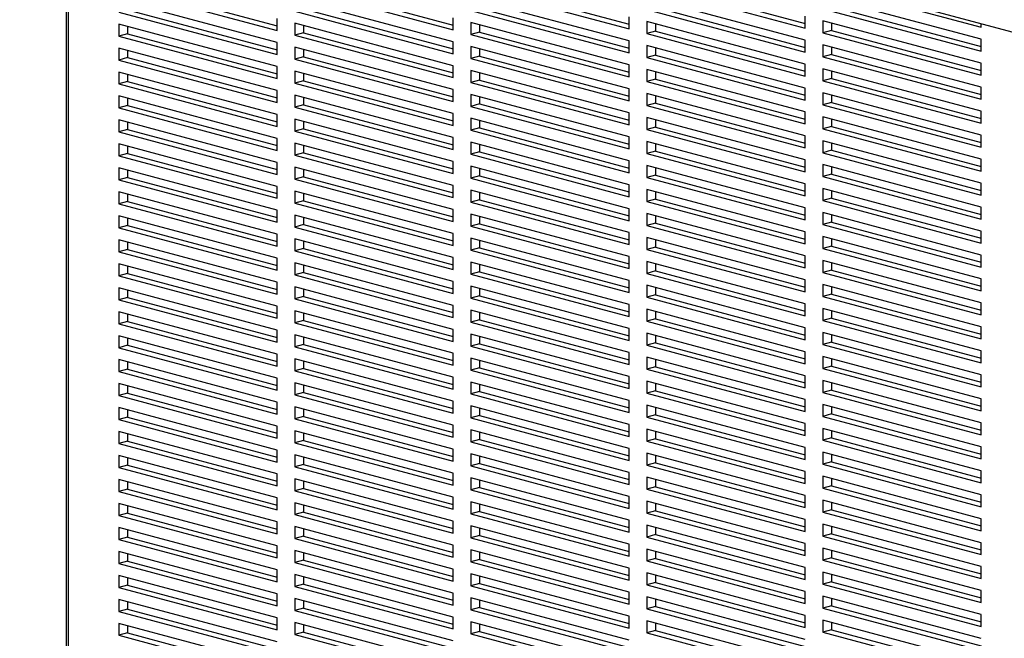
# Model space of a CAD drawing. Units: inches. Extents: x 0.3 to 10.6, y 0.4 to 8.2.
# Drawn here: x 8.1 to 8.6, y 6.5 to 6.8 of the extents above; entities that cross this region are included whole.
import ezdxf

# ---------------------------------------------------------------- set-up
doc = ezdxf.new("R2010")
doc.units = ezdxf.units.IN
doc.header["$MEASUREMENT"] = 0

msp = doc.modelspace()

# ---------------------------------------------------------------- linework, layer by layer
at = {"color": 7, "linetype": 'Continuous', "lineweight": 25}
for p, q in [((7.61722638, 7.07935212), (9.67962116, 6.52681376)), ((8.14458027, 6.93806818), (8.14458027, 6.47209319)), ((8.16965355, 6.83780645), (8.24541499, 6.81750912)), ((8.17386252, 6.83893407), (8.24541499, 6.81976438)), ((8.25383293, 6.83819299), (8.32959437, 6.81789567)), ((8.2580419, 6.83932062), (8.32959437, 6.82015093)), ((8.33801231, 6.83857954), (8.41377375, 6.81828222)), ((8.34222128, 6.83970717), (8.41377375, 6.82053747)), ((8.42219169, 6.83896609), (8.49795313, 6.81866876)), ((8.42640066, 6.84009372), (8.49795313, 6.82092402)), ((8.50637107, 6.83935264), (8.58213251, 6.81905531)), ((8.24541499, 6.81177433), (8.16965355, 6.83207166)), ((8.32959437, 6.81216088), (8.25383293, 6.83245821)), ((8.41377375, 6.81254743), (8.33801231, 6.83284476)), ((8.49795313, 6.81293398), (8.42219169, 6.83323131)), ((8.58213251, 6.81332053), (8.50637107, 6.83361786)), ((8.17386252, 6.82746451), (8.24541499, 6.80829481)), ((8.2580419, 6.82785106), (8.32959437, 6.80868136)), ((8.34222128, 6.8282376), (8.41377375, 6.80906791)), ((8.42219169, 6.82749652), (8.49795313, 6.8071992)), ((8.42640066, 6.82862415), (8.49795313, 6.80945446)), ((8.50637107, 6.82788307), (8.58213251, 6.80758575)), ((8.51058003, 6.8290107), (8.58213251, 6.809841)), ((8.16965355, 6.82633688), (8.24541499, 6.80603955)), ((8.24541499, 6.81750912), (8.24541499, 6.8232439)), ((8.25383293, 6.82672343), (8.32959437, 6.8064261)), ((8.32959437, 6.81789567), (8.32959437, 6.82363045)), ((8.33801231, 6.82710998), (8.41377375, 6.80681265)), ((8.41377375, 6.81828222), (8.41377375, 6.824017)), ((8.49795313, 6.81866876), (8.49795313, 6.82440355)), ((8.24541499, 6.80030477), (8.16965355, 6.82060209)), ((8.16965355, 6.82060209), (8.16965355, 6.81486731)), ((8.17386252, 6.81947447), (8.17386252, 6.81599494)), ((8.32959437, 6.80069132), (8.25383293, 6.82098864)), ((8.25383293, 6.82098864), (8.25383293, 6.81525386)), ((8.2580419, 6.81986101), (8.2580419, 6.81638149)), ((8.41377375, 6.80107786), (8.33801231, 6.82137519)), ((8.33801231, 6.82137519), (8.33801231, 6.81564041)), ((8.34222128, 6.82024756), (8.34222128, 6.81676804)), ((8.49795313, 6.80146441), (8.42219169, 6.82176174)), ((8.42219169, 6.82176174), (8.42219169, 6.81602696)), ((8.42640066, 6.82063411), (8.42640066, 6.81715459)), ((8.58213251, 6.80185096), (8.50637107, 6.82214829)), ((8.50637107, 6.82214829), (8.50637107, 6.81641351)), ((8.51058003, 6.82102066), (8.51058003, 6.81754113)), ((8.58213251, 6.81905531), (8.58213251, 6.8208431)), ((8.17386252, 6.81599494), (8.16965355, 6.81486731)), ((8.16965355, 6.81486731), (8.24541499, 6.79456998)), ((8.17386252, 6.81599494), (8.24541499, 6.79682524)), ((8.2580419, 6.81638149), (8.25383293, 6.81525386)), ((8.25383293, 6.81525386), (8.32959437, 6.79495653)), ((8.2580419, 6.81638149), (8.32959437, 6.79721179)), ((8.34222128, 6.81676804), (8.33801231, 6.81564041)), ((8.33801231, 6.81564041), (8.41377375, 6.79534308)), ((8.34222128, 6.81676804), (8.41377375, 6.79759834)), ((8.42640066, 6.81715459), (8.42219169, 6.81602696)), ((8.42219169, 6.81602696), (8.49795313, 6.79572963)), ((8.42640066, 6.81715459), (8.49795313, 6.79798489)), ((8.51058003, 6.81754113), (8.50637107, 6.81641351)), ((8.50637107, 6.81641351), (8.58213251, 6.79611618)), ((8.51058003, 6.81754113), (8.58213251, 6.79837144)), ((8.58213251, 6.80758575), (8.58213251, 6.81332053)), ((8.24541499, 6.7888352), (8.16965355, 6.80913253)), ((8.16965355, 6.80913253), (8.16965355, 6.80339774)), ((8.24541499, 6.80603955), (8.24541499, 6.81177433)), ((8.32959437, 6.78922175), (8.25383293, 6.80951908)), ((8.25383293, 6.80951908), (8.25383293, 6.80378429)), ((8.32959437, 6.8064261), (8.32959437, 6.81216088)), ((8.41377375, 6.7896083), (8.33801231, 6.80990562)), ((8.33801231, 6.80990562), (8.33801231, 6.80417084)), ((8.34222128, 6.808778), (8.34222128, 6.80529847)), ((8.41377375, 6.80681265), (8.41377375, 6.81254743)), ((8.49795313, 6.78999485), (8.42219169, 6.81029217)), ((8.42219169, 6.81029217), (8.42219169, 6.80455739)), ((8.42640066, 6.80916454), (8.42640066, 6.80568502)), ((8.49795313, 6.8071992), (8.49795313, 6.81293398)), ((8.58213251, 6.79038139), (8.50637107, 6.81067872)), ((8.50637107, 6.81067872), (8.50637107, 6.80494394)), ((8.51058003, 6.80955109), (8.51058003, 6.80607157)), ((8.17386252, 6.80452537), (8.16965355, 6.80339774)), ((8.17386252, 6.8080049), (8.17386252, 6.80452537)), ((8.17386252, 6.80452537), (8.24541499, 6.78535567)), ((8.2580419, 6.80491192), (8.25383293, 6.80378429)), ((8.25383293, 6.80378429), (8.32959437, 6.78348696)), ((8.2580419, 6.80839145), (8.2580419, 6.80491192)), ((8.2580419, 6.80491192), (8.32959437, 6.78574222)), ((8.34222128, 6.80529847), (8.33801231, 6.80417084)), ((8.33801231, 6.80417084), (8.41377375, 6.78387351)), ((8.34222128, 6.80529847), (8.41377375, 6.78612877)), ((8.42640066, 6.80568502), (8.42219169, 6.80455739)), ((8.42219169, 6.80455739), (8.49795313, 6.78426006)), ((8.42640066, 6.80568502), (8.49795313, 6.78651532)), ((8.51058003, 6.80607157), (8.50637107, 6.80494394)), ((8.50637107, 6.80494394), (8.58213251, 6.78464661)), ((8.51058003, 6.80607157), (8.58213251, 6.78690187)), ((8.16965355, 6.80339774), (8.24541499, 6.78310042)), ((8.24541499, 6.79456998), (8.24541499, 6.80030477)), ((8.32959437, 6.79495653), (8.32959437, 6.80069132)), ((8.41377375, 6.79534308), (8.41377375, 6.80107786)), ((8.49795313, 6.79572963), (8.49795313, 6.80146441)), ((8.58213251, 6.77891183), (8.50637107, 6.79920915)), ((8.50637107, 6.79920915), (8.50637107, 6.79347437)), ((8.58213251, 6.79611618), (8.58213251, 6.80185096)), ((8.24541499, 6.77736563), (8.16965355, 6.79766296)), ((8.16965355, 6.79766296), (8.16965355, 6.79192818)), ((8.17386252, 6.79653533), (8.17386252, 6.79305581)), ((8.32959437, 6.77775218), (8.25383293, 6.79804951)), ((8.25383293, 6.79804951), (8.25383293, 6.79231472)), ((8.2580419, 6.79692188), (8.2580419, 6.79344235)), ((8.41377375, 6.77813873), (8.33801231, 6.79843606)), ((8.33801231, 6.79843606), (8.33801231, 6.79270127)), ((8.34222128, 6.79730843), (8.34222128, 6.7938289)), ((8.49795313, 6.77852528), (8.42219169, 6.79882261)), ((8.42219169, 6.79882261), (8.42219169, 6.79308782)), ((8.42640066, 6.79769498), (8.42640066, 6.79421545)), ((8.51058003, 6.794602), (8.50637107, 6.79347437)), ((8.51058003, 6.79808153), (8.51058003, 6.794602)), ((8.51058003, 6.794602), (8.58213251, 6.7754323)), ((8.17386252, 6.79305581), (8.16965355, 6.79192818)), ((8.16965355, 6.79192818), (8.24541499, 6.77163085)), ((8.17386252, 6.79305581), (8.24541499, 6.77388611)), ((8.2580419, 6.79344235), (8.25383293, 6.79231472)), ((8.25383293, 6.79231472), (8.32959437, 6.7720174)), ((8.2580419, 6.79344235), (8.32959437, 6.77427266)), ((8.34222128, 6.7938289), (8.33801231, 6.79270127)), ((8.33801231, 6.79270127), (8.41377375, 6.77240395)), ((8.34222128, 6.7938289), (8.41377375, 6.7746592)), ((8.41377375, 6.78387351), (8.41377375, 6.7896083)), ((8.42640066, 6.79421545), (8.42219169, 6.79308782)), ((8.42219169, 6.79308782), (8.49795313, 6.77279049)), ((8.42640066, 6.79421545), (8.49795313, 6.77504575)), ((8.49795313, 6.78426006), (8.49795313, 6.78999485)), ((8.50637107, 6.79347437), (8.58213251, 6.77317704)), ((8.58213251, 6.78464661), (8.58213251, 6.79038139)), ((8.24541499, 6.76589607), (8.16965355, 6.78619339)), ((8.16965355, 6.78619339), (8.16965355, 6.78045861)), ((8.17386252, 6.78506576), (8.17386252, 6.78158624)), ((8.24541499, 6.78310042), (8.24541499, 6.7888352)), ((8.32959437, 6.76628261), (8.25383293, 6.78657994)), ((8.25383293, 6.78657994), (8.25383293, 6.78084516)), ((8.2580419, 6.78545231), (8.2580419, 6.78197279)), ((8.32959437, 6.78348696), (8.32959437, 6.78922175)), ((8.41377375, 6.76666916), (8.33801231, 6.78696649)), ((8.33801231, 6.78696649), (8.33801231, 6.78123171)), ((8.34222128, 6.78583886), (8.34222128, 6.78235934)), ((8.49795313, 6.76705571), (8.42219169, 6.78735304)), ((8.42219169, 6.78735304), (8.42219169, 6.78161825)), ((8.42640066, 6.78622541), (8.42640066, 6.78274588)), ((8.58213251, 6.76744226), (8.50637107, 6.78773959)), ((8.50637107, 6.78773959), (8.50637107, 6.7820048)), ((8.51058003, 6.78661196), (8.51058003, 6.78313243)), ((8.17386252, 6.78158624), (8.16965355, 6.78045861)), ((8.16965355, 6.78045861), (8.24541499, 6.76016128)), ((8.17386252, 6.78158624), (8.24541499, 6.76241654)), ((8.2580419, 6.78197279), (8.25383293, 6.78084516)), ((8.25383293, 6.78084516), (8.32959437, 6.76054783)), ((8.2580419, 6.78197279), (8.32959437, 6.76280309)), ((8.34222128, 6.78235934), (8.33801231, 6.78123171)), ((8.33801231, 6.78123171), (8.41377375, 6.76093438)), ((8.34222128, 6.78235934), (8.41377375, 6.76318964)), ((8.42640066, 6.78274588), (8.42219169, 6.78161825)), ((8.42219169, 6.78161825), (8.49795313, 6.76132093)), ((8.42640066, 6.78274588), (8.49795313, 6.76357619)), ((8.51058003, 6.78313243), (8.50637107, 6.7820048)), ((8.50637107, 6.7820048), (8.58213251, 6.76170748)), ((8.51058003, 6.78313243), (8.58213251, 6.76396273)), ((8.24541499, 6.77163085), (8.24541499, 6.77736563)), ((8.32959437, 6.7720174), (8.32959437, 6.77775218)), ((8.41377375, 6.7551996), (8.33801231, 6.77549692)), ((8.33801231, 6.77549692), (8.33801231, 6.76976214)), ((8.41377375, 6.77240395), (8.41377375, 6.77813873)), ((8.49795313, 6.75558614), (8.42219169, 6.77588347)), ((8.42219169, 6.77588347), (8.42219169, 6.77014869)), ((8.49795313, 6.77279049), (8.49795313, 6.77852528)), ((8.58213251, 6.75597269), (8.50637107, 6.77627002)), ((8.50637107, 6.77627002), (8.50637107, 6.77053524)), ((8.58213251, 6.77317704), (8.58213251, 6.77891183)), ((8.24541499, 6.7544265), (8.16965355, 6.77472383)), ((8.16965355, 6.77472383), (8.16965355, 6.76898904)), ((8.17386252, 6.7735962), (8.17386252, 6.77011667)), ((8.32959437, 6.75481305), (8.25383293, 6.77511037)), ((8.25383293, 6.77511037), (8.25383293, 6.76937559)), ((8.2580419, 6.77398274), (8.2580419, 6.77050322)), ((8.34222128, 6.77088977), (8.33801231, 6.76976214)), ((8.34222128, 6.77436929), (8.34222128, 6.77088977)), ((8.34222128, 6.77088977), (8.41377375, 6.75172007)), ((8.42640066, 6.77127632), (8.42219169, 6.77014869)), ((8.42640066, 6.77475584), (8.42640066, 6.77127632)), ((8.42640066, 6.77127632), (8.49795313, 6.75210662)), ((8.51058003, 6.77166287), (8.50637107, 6.77053524)), ((8.51058003, 6.77514239), (8.51058003, 6.77166287)), ((8.51058003, 6.77166287), (8.58213251, 6.75249317)), ((8.17386252, 6.77011667), (8.16965355, 6.76898904)), ((8.16965355, 6.76898904), (8.24541499, 6.74869171)), ((8.17386252, 6.77011667), (8.24541499, 6.75094697)), ((8.2580419, 6.77050322), (8.25383293, 6.76937559)), ((8.25383293, 6.76937559), (8.32959437, 6.74907826)), ((8.2580419, 6.77050322), (8.32959437, 6.75133352)), ((8.32959437, 6.76054783), (8.32959437, 6.76628261)), ((8.33801231, 6.76976214), (8.41377375, 6.74946481)), ((8.41377375, 6.76093438), (8.41377375, 6.76666916)), ((8.42219169, 6.77014869), (8.49795313, 6.74985136)), ((8.49795313, 6.76132093), (8.49795313, 6.76705571)), ((8.50637107, 6.77053524), (8.58213251, 6.75023791)), ((8.58213251, 6.76170748), (8.58213251, 6.76744226)), ((8.24541499, 6.74295693), (8.16965355, 6.76325426)), ((8.16965355, 6.76325426), (8.16965355, 6.75751947)), ((8.17386252, 6.76212663), (8.17386252, 6.7586471)), ((8.24541499, 6.76016128), (8.24541499, 6.76589607)), ((8.32959437, 6.74334348), (8.25383293, 6.76364081)), ((8.25383293, 6.76364081), (8.25383293, 6.75790602)), ((8.2580419, 6.76251318), (8.2580419, 6.75903365)), ((8.41377375, 6.74373003), (8.33801231, 6.76402736)), ((8.33801231, 6.76402736), (8.33801231, 6.75829257)), ((8.34222128, 6.76289973), (8.34222128, 6.7594202)), ((8.49795313, 6.74411658), (8.42219169, 6.7644139)), ((8.42219169, 6.7644139), (8.42219169, 6.75867912)), ((8.42640066, 6.76328627), (8.42640066, 6.75980675)), ((8.58213251, 6.74450313), (8.50637107, 6.76480045)), ((8.50637107, 6.76480045), (8.50637107, 6.75906567)), ((8.51058003, 6.76367282), (8.51058003, 6.7601933)), ((8.17386252, 6.7586471), (8.16965355, 6.75751947)), ((8.16965355, 6.75751947), (8.24541499, 6.73722215)), ((8.17386252, 6.7586471), (8.24541499, 6.73947741)), ((8.2580419, 6.75903365), (8.25383293, 6.75790602)), ((8.25383293, 6.75790602), (8.32959437, 6.7376087)), ((8.2580419, 6.75903365), (8.32959437, 6.73986395)), ((8.34222128, 6.7594202), (8.33801231, 6.75829257)), ((8.33801231, 6.75829257), (8.41377375, 6.73799524)), ((8.34222128, 6.7594202), (8.41377375, 6.7402505)), ((8.42640066, 6.75980675), (8.42219169, 6.75867912)), ((8.42219169, 6.75867912), (8.49795313, 6.73838179)), ((8.42640066, 6.75980675), (8.49795313, 6.74063705)), ((8.51058003, 6.7601933), (8.50637107, 6.75906567)), ((8.50637107, 6.75906567), (8.58213251, 6.73876834)), ((8.51058003, 6.7601933), (8.58213251, 6.7410236)), ((8.24541499, 6.74869171), (8.24541499, 6.7544265)), ((8.32959437, 6.73187391), (8.25383293, 6.75217124)), ((8.25383293, 6.75217124), (8.25383293, 6.74643646)), ((8.32959437, 6.74907826), (8.32959437, 6.75481305)), ((8.41377375, 6.73226046), (8.33801231, 6.75255779)), ((8.33801231, 6.75255779), (8.33801231, 6.746823)), ((8.41377375, 6.74946481), (8.41377375, 6.7551996)), ((8.49795313, 6.73264701), (8.42219169, 6.75294434)), ((8.42219169, 6.75294434), (8.42219169, 6.74720955)), ((8.49795313, 6.74985136), (8.49795313, 6.75558614)), ((8.58213251, 6.73303356), (8.50637107, 6.75333089)), ((8.50637107, 6.75333089), (8.50637107, 6.7475961)), ((8.51058003, 6.75220326), (8.51058003, 6.74872373)), ((8.58213251, 6.75023791), (8.58213251, 6.75597269)), ((8.24541499, 6.73148736), (8.16965355, 6.75178469)), ((8.16965355, 6.75178469), (8.16965355, 6.74604991)), ((8.17386252, 6.75065706), (8.17386252, 6.74717754)), ((8.2580419, 6.74756409), (8.25383293, 6.74643646)), ((8.2580419, 6.75104361), (8.2580419, 6.74756409)), ((8.2580419, 6.74756409), (8.32959437, 6.72839439)), ((8.34222128, 6.74795063), (8.33801231, 6.746823)), ((8.34222128, 6.75143016), (8.34222128, 6.74795063)), ((8.34222128, 6.74795063), (8.41377375, 6.72878094)), ((8.42640066, 6.74833718), (8.42219169, 6.74720955)), ((8.42219169, 6.74720955), (8.49795313, 6.72691223)), ((8.42640066, 6.75181671), (8.42640066, 6.74833718)), ((8.42640066, 6.74833718), (8.49795313, 6.72916748)), ((8.51058003, 6.74872373), (8.50637107, 6.7475961)), ((8.50637107, 6.7475961), (8.58213251, 6.72729877)), ((8.51058003, 6.74872373), (8.58213251, 6.72955403)), ((8.17386252, 6.74717754), (8.16965355, 6.74604991)), ((8.16965355, 6.74604991), (8.24541499, 6.72575258)), ((8.17386252, 6.74717754), (8.24541499, 6.72800784)), ((8.24541499, 6.73722215), (8.24541499, 6.74295693)), ((8.25383293, 6.74643646), (8.32959437, 6.72613913)), ((8.32959437, 6.7376087), (8.32959437, 6.74334348)), ((8.33801231, 6.746823), (8.41377375, 6.72652568)), ((8.41377375, 6.73799524), (8.41377375, 6.74373003)), ((8.49795313, 6.73838179), (8.49795313, 6.74411658)), ((8.58213251, 6.73876834), (8.58213251, 6.74450313)), ((8.24541499, 6.7200178), (8.16965355, 6.74031512)), ((8.16965355, 6.74031512), (8.16965355, 6.73458034)), ((8.17386252, 6.73918749), (8.17386252, 6.73570797)), ((8.32959437, 6.72040434), (8.25383293, 6.74070167)), ((8.25383293, 6.74070167), (8.25383293, 6.73496689)), ((8.2580419, 6.73957404), (8.2580419, 6.73609452)), ((8.41377375, 6.72079089), (8.33801231, 6.74108822)), ((8.33801231, 6.74108822), (8.33801231, 6.73535344)), ((8.34222128, 6.73996059), (8.34222128, 6.73648107)), ((8.49795313, 6.72117744), (8.42219169, 6.74147477)), ((8.42219169, 6.74147477), (8.42219169, 6.73573999)), ((8.42640066, 6.74034714), (8.42640066, 6.73686762)), ((8.58213251, 6.72156399), (8.50637107, 6.74186132)), ((8.50637107, 6.74186132), (8.50637107, 6.73612653)), ((8.51058003, 6.74073369), (8.51058003, 6.73725416)), ((8.17386252, 6.73570797), (8.16965355, 6.73458034)), ((8.16965355, 6.73458034), (8.24541499, 6.71428301)), ((8.17386252, 6.73570797), (8.24541499, 6.71653827)), ((8.2580419, 6.73609452), (8.25383293, 6.73496689)), ((8.25383293, 6.73496689), (8.32959437, 6.71466956)), ((8.2580419, 6.73609452), (8.32959437, 6.71692482)), ((8.34222128, 6.73648107), (8.33801231, 6.73535344)), ((8.33801231, 6.73535344), (8.41377375, 6.71505611)), ((8.34222128, 6.73648107), (8.41377375, 6.71731137)), ((8.42640066, 6.73686762), (8.42219169, 6.73573999)), ((8.42219169, 6.73573999), (8.49795313, 6.71544266)), ((8.42640066, 6.73686762), (8.49795313, 6.71769792)), ((8.51058003, 6.73725416), (8.50637107, 6.73612653)), ((8.50637107, 6.73612653), (8.58213251, 6.71582921)), ((8.51058003, 6.73725416), (8.58213251, 6.71808447)), ((8.24541499, 6.70854823), (8.16965355, 6.72884556)), ((8.16965355, 6.72884556), (8.16965355, 6.72311077)), ((8.24541499, 6.72575258), (8.24541499, 6.73148736)), ((8.32959437, 6.70893478), (8.25383293, 6.7292321)), ((8.25383293, 6.7292321), (8.25383293, 6.72349732)), ((8.32959437, 6.72613913), (8.32959437, 6.73187391)), ((8.41377375, 6.70932133), (8.33801231, 6.72961865)), ((8.33801231, 6.72961865), (8.33801231, 6.72388387)), ((8.34222128, 6.72849102), (8.34222128, 6.7250115)), ((8.41377375, 6.72652568), (8.41377375, 6.73226046)), ((8.49795313, 6.70970787), (8.42219169, 6.7300052)), ((8.42219169, 6.7300052), (8.42219169, 6.72427042)), ((8.42640066, 6.72887757), (8.42640066, 6.72539805)), ((8.49795313, 6.72691223), (8.49795313, 6.73264701)), ((8.58213251, 6.71009442), (8.50637107, 6.73039175)), ((8.50637107, 6.73039175), (8.50637107, 6.72465697)), ((8.51058003, 6.72926412), (8.51058003, 6.7257846)), ((8.58213251, 6.72729877), (8.58213251, 6.73303356)), ((8.17386252, 6.7242384), (8.16965355, 6.72311077)), ((8.17386252, 6.72771793), (8.17386252, 6.7242384)), ((8.17386252, 6.7242384), (8.24541499, 6.7050687)), ((8.2580419, 6.72462495), (8.25383293, 6.72349732)), ((8.2580419, 6.72810448), (8.2580419, 6.72462495)), ((8.2580419, 6.72462495), (8.32959437, 6.70545525)), ((8.34222128, 6.7250115), (8.33801231, 6.72388387)), ((8.33801231, 6.72388387), (8.41377375, 6.70358654)), ((8.34222128, 6.7250115), (8.41377375, 6.7058418)), ((8.42640066, 6.72539805), (8.42219169, 6.72427042)), ((8.42219169, 6.72427042), (8.49795313, 6.70397309)), ((8.42640066, 6.72539805), (8.49795313, 6.70622835)), ((8.51058003, 6.7257846), (8.50637107, 6.72465697)), ((8.50637107, 6.72465697), (8.58213251, 6.70435964)), ((8.51058003, 6.7257846), (8.58213251, 6.7066149)), ((8.16965355, 6.72311077), (8.24541499, 6.70281345)), ((8.24541499, 6.71428301), (8.24541499, 6.7200178)), ((8.25383293, 6.72349732), (8.32959437, 6.70319999)), ((8.32959437, 6.71466956), (8.32959437, 6.72040434)), ((8.41377375, 6.71505611), (8.41377375, 6.72079089)), ((8.49795313, 6.71544266), (8.49795313, 6.72117744)), ((8.58213251, 6.71582921), (8.58213251, 6.72156399)), ((8.24541499, 6.69707866), (8.16965355, 6.71737599)), ((8.16965355, 6.71737599), (8.16965355, 6.71164121)), ((8.17386252, 6.71624836), (8.17386252, 6.71276883)), ((8.32959437, 6.69746521), (8.25383293, 6.71776254)), ((8.25383293, 6.71776254), (8.25383293, 6.71202775)), ((8.2580419, 6.71663491), (8.2580419, 6.71315538)), ((8.41377375, 6.69785176), (8.33801231, 6.71814909)), ((8.33801231, 6.71814909), (8.33801231, 6.7124143)), ((8.34222128, 6.71702146), (8.34222128, 6.71354193)), ((8.49795313, 6.69823831), (8.42219169, 6.71853563)), ((8.42219169, 6.71853563), (8.42219169, 6.71280085)), ((8.42640066, 6.71740801), (8.42640066, 6.71392848)), ((8.58213251, 6.69862486), (8.50637107, 6.71892218)), ((8.50637107, 6.71892218), (8.50637107, 6.7131874)), ((8.51058003, 6.71431503), (8.50637107, 6.7131874)), ((8.51058003, 6.71779455), (8.51058003, 6.71431503)), ((8.51058003, 6.71431503), (8.58213251, 6.69514533)), ((8.17386252, 6.71276883), (8.16965355, 6.71164121)), ((8.16965355, 6.71164121), (8.24541499, 6.69134388)), ((8.17386252, 6.71276883), (8.24541499, 6.69359914)), ((8.2580419, 6.71315538), (8.25383293, 6.71202775)), ((8.25383293, 6.71202775), (8.32959437, 6.69173043)), ((8.2580419, 6.71315538), (8.32959437, 6.69398569)), ((8.34222128, 6.71354193), (8.33801231, 6.7124143)), ((8.33801231, 6.7124143), (8.41377375, 6.69211698)), ((8.34222128, 6.71354193), (8.41377375, 6.69437223)), ((8.42640066, 6.71392848), (8.42219169, 6.71280085)), ((8.42219169, 6.71280085), (8.49795313, 6.69250352)), ((8.42640066, 6.71392848), (8.49795313, 6.69475878)), ((8.49795313, 6.70397309), (8.49795313, 6.70970787)), ((8.50637107, 6.7131874), (8.58213251, 6.69289007)), ((8.58213251, 6.70435964), (8.58213251, 6.71009442)), ((8.24541499, 6.68560909), (8.16965355, 6.70590642)), ((8.16965355, 6.70590642), (8.16965355, 6.70017164)), ((8.24541499, 6.70281345), (8.24541499, 6.70854823)), ((8.32959437, 6.68599564), (8.25383293, 6.70629297)), ((8.25383293, 6.70629297), (8.25383293, 6.70055819)), ((8.2580419, 6.70516534), (8.2580419, 6.70168582)), ((8.32959437, 6.70319999), (8.32959437, 6.70893478)), ((8.41377375, 6.68638219), (8.33801231, 6.70667952)), ((8.33801231, 6.70667952), (8.33801231, 6.70094474)), ((8.34222128, 6.70555189), (8.34222128, 6.70207236)), ((8.41377375, 6.70358654), (8.41377375, 6.70932133)), ((8.49795313, 6.68676874), (8.42219169, 6.70706607)), ((8.42219169, 6.70706607), (8.42219169, 6.70133128)), ((8.42640066, 6.70593844), (8.42640066, 6.70245891)), ((8.58213251, 6.68715529), (8.50637107, 6.70745262)), ((8.50637107, 6.70745262), (8.50637107, 6.70171783)), ((8.51058003, 6.70632499), (8.51058003, 6.70284546)), ((8.17386252, 6.70129927), (8.16965355, 6.70017164)), ((8.16965355, 6.70017164), (8.24541499, 6.67987431)), ((8.17386252, 6.70477879), (8.17386252, 6.70129927)), ((8.17386252, 6.70129927), (8.24541499, 6.68212957)), ((8.2580419, 6.70168582), (8.25383293, 6.70055819)), ((8.25383293, 6.70055819), (8.32959437, 6.68026086)), ((8.2580419, 6.70168582), (8.32959437, 6.68251612)), ((8.34222128, 6.70207236), (8.33801231, 6.70094474)), ((8.33801231, 6.70094474), (8.41377375, 6.68064741)), ((8.34222128, 6.70207236), (8.41377375, 6.68290267)), ((8.42640066, 6.70245891), (8.42219169, 6.70133128)), ((8.42219169, 6.70133128), (8.49795313, 6.68103396)), ((8.42640066, 6.70245891), (8.49795313, 6.68328922)), ((8.51058003, 6.70284546), (8.50637107, 6.70171783)), ((8.50637107, 6.70171783), (8.58213251, 6.68142051)), ((8.51058003, 6.70284546), (8.58213251, 6.68367576)), ((8.24541499, 6.69134388), (8.24541499, 6.69707866)), ((8.32959437, 6.69173043), (8.32959437, 6.69746521)), ((8.41377375, 6.69211698), (8.41377375, 6.69785176)), ((8.49795313, 6.67529917), (8.42219169, 6.6955965)), ((8.42219169, 6.6955965), (8.42219169, 6.68986172)), ((8.49795313, 6.69250352), (8.49795313, 6.69823831)), ((8.58213251, 6.67568572), (8.50637107, 6.69598305)), ((8.50637107, 6.69598305), (8.50637107, 6.69024827)), ((8.58213251, 6.69289007), (8.58213251, 6.69862486)), ((8.24541499, 6.67413953), (8.16965355, 6.69443685)), ((8.16965355, 6.69443685), (8.16965355, 6.68870207)), ((8.17386252, 6.69330923), (8.17386252, 6.6898297)), ((8.32959437, 6.67452608), (8.25383293, 6.6948234)), ((8.25383293, 6.6948234), (8.25383293, 6.68908862)), ((8.2580419, 6.69369577), (8.2580419, 6.69021625)), ((8.41377375, 6.67491262), (8.33801231, 6.69520995)), ((8.33801231, 6.69520995), (8.33801231, 6.68947517)), ((8.34222128, 6.69408232), (8.34222128, 6.6906028)), ((8.42640066, 6.69098935), (8.42219169, 6.68986172)), ((8.42640066, 6.69446887), (8.42640066, 6.69098935)), ((8.42640066, 6.69098935), (8.49795313, 6.67181965)), ((8.51058003, 6.69137589), (8.50637107, 6.69024827)), ((8.51058003, 6.69485542), (8.51058003, 6.69137589)), ((8.51058003, 6.69137589), (8.58213251, 6.6722062)), ((8.17386252, 6.6898297), (8.16965355, 6.68870207)), ((8.16965355, 6.68870207), (8.24541499, 6.66840474)), ((8.17386252, 6.6898297), (8.24541499, 6.67066)), ((8.2580419, 6.69021625), (8.25383293, 6.68908862)), ((8.25383293, 6.68908862), (8.32959437, 6.66879129)), ((8.2580419, 6.69021625), (8.32959437, 6.67104655)), ((8.32959437, 6.68026086), (8.32959437, 6.68599564)), ((8.34222128, 6.6906028), (8.33801231, 6.68947517)), ((8.33801231, 6.68947517), (8.41377375, 6.66917784)), ((8.34222128, 6.6906028), (8.41377375, 6.6714331)), ((8.41377375, 6.68064741), (8.41377375, 6.68638219)), ((8.42219169, 6.68986172), (8.49795313, 6.66956439)), ((8.49795313, 6.68103396), (8.49795313, 6.68676874)), ((8.50637107, 6.69024827), (8.58213251, 6.66995094)), ((8.58213251, 6.68142051), (8.58213251, 6.68715529)), ((8.24541499, 6.66266996), (8.16965355, 6.68296729)), ((8.16965355, 6.68296729), (8.16965355, 6.6772325)), ((8.17386252, 6.68183966), (8.17386252, 6.67836013)), ((8.24541499, 6.67987431), (8.24541499, 6.68560909)), ((8.32959437, 6.66305651), (8.25383293, 6.68335384)), ((8.25383293, 6.68335384), (8.25383293, 6.67761905)), ((8.2580419, 6.68222621), (8.2580419, 6.67874668)), ((8.41377375, 6.66344306), (8.33801231, 6.68374038)), ((8.33801231, 6.68374038), (8.33801231, 6.6780056)), ((8.34222128, 6.68261276), (8.34222128, 6.67913323)), ((8.49795313, 6.66382961), (8.42219169, 6.68412693)), ((8.42219169, 6.68412693), (8.42219169, 6.67839215)), ((8.42640066, 6.6829993), (8.42640066, 6.67951978)), ((8.58213251, 6.66421615), (8.50637107, 6.68451348)), ((8.50637107, 6.68451348), (8.50637107, 6.6787787)), ((8.51058003, 6.68338585), (8.51058003, 6.67990633)), ((8.17386252, 6.67836013), (8.16965355, 6.6772325)), ((8.16965355, 6.6772325), (8.24541499, 6.65693518)), ((8.17386252, 6.67836013), (8.24541499, 6.65919043)), ((8.2580419, 6.67874668), (8.25383293, 6.67761905)), ((8.25383293, 6.67761905), (8.32959437, 6.65732172)), ((8.2580419, 6.67874668), (8.32959437, 6.65957698)), ((8.34222128, 6.67913323), (8.33801231, 6.6780056)), ((8.33801231, 6.6780056), (8.41377375, 6.65770827)), ((8.34222128, 6.67913323), (8.41377375, 6.65996353)), ((8.42640066, 6.67951978), (8.42219169, 6.67839215)), ((8.42219169, 6.67839215), (8.49795313, 6.65809482)), ((8.42640066, 6.67951978), (8.49795313, 6.66035008)), ((8.51058003, 6.67990633), (8.50637107, 6.6787787)), ((8.50637107, 6.6787787), (8.58213251, 6.65848137)), ((8.51058003, 6.67990633), (8.58213251, 6.66073663)), ((8.24541499, 6.66840474), (8.24541499, 6.67413953)), ((8.32959437, 6.65158694), (8.25383293, 6.67188427)), ((8.25383293, 6.67188427), (8.25383293, 6.66614948)), ((8.32959437, 6.66879129), (8.32959437, 6.67452608)), ((8.41377375, 6.65197349), (8.33801231, 6.67227082)), ((8.33801231, 6.67227082), (8.33801231, 6.66653603)), ((8.41377375, 6.66917784), (8.41377375, 6.67491262)), ((8.49795313, 6.65236004), (8.42219169, 6.67265737)), ((8.42219169, 6.67265737), (8.42219169, 6.66692258)), ((8.49795313, 6.66956439), (8.49795313, 6.67529917)), ((8.58213251, 6.65274659), (8.50637107, 6.67304391)), ((8.50637107, 6.67304391), (8.50637107, 6.66730913)), ((8.51058003, 6.67191629), (8.51058003, 6.66843676)), ((8.58213251, 6.66995094), (8.58213251, 6.67568572)), ((8.24541499, 6.65120039), (8.16965355, 6.67149772)), ((8.16965355, 6.67149772), (8.16965355, 6.66576294)), ((8.17386252, 6.67037009), (8.17386252, 6.66689057)), ((8.2580419, 6.66727711), (8.25383293, 6.66614948)), ((8.2580419, 6.67075664), (8.2580419, 6.66727711)), ((8.2580419, 6.66727711), (8.32959437, 6.64810742)), ((8.34222128, 6.66766366), (8.33801231, 6.66653603)), ((8.34222128, 6.67114319), (8.34222128, 6.66766366)), ((8.34222128, 6.66766366), (8.41377375, 6.64849396)), ((8.42640066, 6.66805021), (8.42219169, 6.66692258)), ((8.42640066, 6.67152974), (8.42640066, 6.66805021)), ((8.42640066, 6.66805021), (8.49795313, 6.64888051)), ((8.51058003, 6.66843676), (8.50637107, 6.66730913)), ((8.50637107, 6.66730913), (8.58213251, 6.6470118)), ((8.51058003, 6.66843676), (8.58213251, 6.64926706)), ((8.17386252, 6.66689057), (8.16965355, 6.66576294)), ((8.16965355, 6.66576294), (8.24541499, 6.64546561)), ((8.17386252, 6.66689057), (8.24541499, 6.64772087)), ((8.24541499, 6.65693518), (8.24541499, 6.66266996)), ((8.25383293, 6.66614948), (8.32959437, 6.64585216)), ((8.32959437, 6.65732172), (8.32959437, 6.66305651)), ((8.33801231, 6.66653603), (8.41377375, 6.64623871)), ((8.41377375, 6.65770827), (8.41377375, 6.66344306)), ((8.42219169, 6.66692258), (8.49795313, 6.64662525)), ((8.49795313, 6.65809482), (8.49795313, 6.66382961)), ((8.58213251, 6.65848137), (8.58213251, 6.66421615)), ((8.24541499, 6.63973083), (8.16965355, 6.66002815)), ((8.16965355, 6.66002815), (8.16965355, 6.65429337)), ((8.17386252, 6.65890052), (8.17386252, 6.655421)), ((8.32959437, 6.64011737), (8.25383293, 6.6604147)), ((8.25383293, 6.6604147), (8.25383293, 6.65467992)), ((8.2580419, 6.65928707), (8.2580419, 6.65580755)), ((8.41377375, 6.64050392), (8.33801231, 6.66080125)), ((8.33801231, 6.66080125), (8.33801231, 6.65506647)), ((8.34222128, 6.65967362), (8.34222128, 6.6561941)), ((8.49795313, 6.64089047), (8.42219169, 6.6611878)), ((8.42219169, 6.6611878), (8.42219169, 6.65545301)), ((8.42640066, 6.66006017), (8.42640066, 6.65658064)), ((8.58213251, 6.64127702), (8.50637107, 6.66157435)), ((8.50637107, 6.66157435), (8.50637107, 6.65583956)), ((8.51058003, 6.66044672), (8.51058003, 6.65696719)), ((8.17386252, 6.655421), (8.16965355, 6.65429337)), ((8.16965355, 6.65429337), (8.24541499, 6.63399604)), ((8.17386252, 6.655421), (8.24541499, 6.6362513)), ((8.2580419, 6.65580755), (8.25383293, 6.65467992)), ((8.25383293, 6.65467992), (8.32959437, 6.63438259)), ((8.2580419, 6.65580755), (8.32959437, 6.63663785)), ((8.34222128, 6.6561941), (8.33801231, 6.65506647)), ((8.33801231, 6.65506647), (8.41377375, 6.63476914)), ((8.34222128, 6.6561941), (8.41377375, 6.6370244)), ((8.42640066, 6.65658064), (8.42219169, 6.65545301)), ((8.42219169, 6.65545301), (8.49795313, 6.63515569)), ((8.42640066, 6.65658064), (8.49795313, 6.63741095)), ((8.51058003, 6.65696719), (8.50637107, 6.65583956)), ((8.50637107, 6.65583956), (8.58213251, 6.63554224)), ((8.51058003, 6.65696719), (8.58213251, 6.63779749)), ((8.24541499, 6.62826126), (8.16965355, 6.64855859)), ((8.16965355, 6.64855859), (8.16965355, 6.6428238)), ((8.24541499, 6.64546561), (8.24541499, 6.65120039)), ((8.32959437, 6.62864781), (8.25383293, 6.64894513)), ((8.25383293, 6.64894513), (8.25383293, 6.64321035)), ((8.32959437, 6.64585216), (8.32959437, 6.65158694)), ((8.41377375, 6.62903436), (8.33801231, 6.64933168)), ((8.33801231, 6.64933168), (8.33801231, 6.6435969)), ((8.41377375, 6.64623871), (8.41377375, 6.65197349)), ((8.49795313, 6.6294209), (8.42219169, 6.64971823)), ((8.42219169, 6.64971823), (8.42219169, 6.64398345)), ((8.42640066, 6.6485906), (8.42640066, 6.64511108)), ((8.49795313, 6.64662525), (8.49795313, 6.65236004)), ((8.58213251, 6.62980745), (8.50637107, 6.65010478)), ((8.50637107, 6.65010478), (8.50637107, 6.64437)), ((8.51058003, 6.64897715), (8.51058003, 6.64549763)), ((8.58213251, 6.6470118), (8.58213251, 6.65274659)), ((8.17386252, 6.64395143), (8.16965355, 6.6428238)), ((8.17386252, 6.64743096), (8.17386252, 6.64395143)), ((8.17386252, 6.64395143), (8.24541499, 6.62478173)), ((8.2580419, 6.64433798), (8.25383293, 6.64321035)), ((8.2580419, 6.6478175), (8.2580419, 6.64433798)), ((8.2580419, 6.64433798), (8.32959437, 6.62516828)), ((8.34222128, 6.64472453), (8.33801231, 6.6435969)), ((8.34222128, 6.64820405), (8.34222128, 6.64472453)), ((8.34222128, 6.64472453), (8.41377375, 6.62555483)), ((8.42640066, 6.64511108), (8.42219169, 6.64398345)), ((8.42219169, 6.64398345), (8.49795313, 6.62368612)), ((8.42640066, 6.64511108), (8.49795313, 6.62594138)), ((8.51058003, 6.64549763), (8.50637107, 6.64437)), ((8.50637107, 6.64437), (8.58213251, 6.62407267)), ((8.51058003, 6.64549763), (8.58213251, 6.62632793)), ((8.16965355, 6.6428238), (8.24541499, 6.62252647)), ((8.24541499, 6.63399604), (8.24541499, 6.63973083)), ((8.25383293, 6.64321035), (8.32959437, 6.62291302)), ((8.32959437, 6.63438259), (8.32959437, 6.64011737)), ((8.33801231, 6.6435969), (8.41377375, 6.62329957)), ((8.41377375, 6.63476914), (8.41377375, 6.64050392)), ((8.49795313, 6.63515569), (8.49795313, 6.64089047)), ((8.58213251, 6.63554224), (8.58213251, 6.64127702)), ((8.24541499, 6.61679169), (8.16965355, 6.63708902)), ((8.16965355, 6.63708902), (8.16965355, 6.63135423)), ((8.17386252, 6.63596139), (8.17386252, 6.63248186)), ((8.32959437, 6.61717824), (8.25383293, 6.63747557)), ((8.25383293, 6.63747557), (8.25383293, 6.63174078)), ((8.2580419, 6.63634794), (8.2580419, 6.63286841)), ((8.41377375, 6.61756479), (8.33801231, 6.63786212)), ((8.33801231, 6.63786212), (8.33801231, 6.63212733)), ((8.34222128, 6.63673449), (8.34222128, 6.63325496)), ((8.49795313, 6.61795134), (8.42219169, 6.63824866)), ((8.42219169, 6.63824866), (8.42219169, 6.63251388)), ((8.42640066, 6.63712103), (8.42640066, 6.63364151)), ((8.58213251, 6.61833789), (8.50637107, 6.63863521)), ((8.50637107, 6.63863521), (8.50637107, 6.63290043)), ((8.51058003, 6.63750758), (8.51058003, 6.63402806)), ((8.17386252, 6.63248186), (8.16965355, 6.63135423)), ((8.16965355, 6.63135423), (8.24541499, 6.61105691)), ((8.17386252, 6.63248186), (8.24541499, 6.61331217)), ((8.2580419, 6.63286841), (8.25383293, 6.63174078)), ((8.25383293, 6.63174078), (8.32959437, 6.61144346)), ((8.2580419, 6.63286841), (8.32959437, 6.61369871)), ((8.34222128, 6.63325496), (8.33801231, 6.63212733)), ((8.33801231, 6.63212733), (8.41377375, 6.61183)), ((8.34222128, 6.63325496), (8.41377375, 6.61408526)), ((8.42640066, 6.63364151), (8.42219169, 6.63251388)), ((8.42219169, 6.63251388), (8.49795313, 6.61221655)), ((8.42640066, 6.63364151), (8.49795313, 6.61447181)), ((8.51058003, 6.63402806), (8.50637107, 6.63290043)), ((8.50637107, 6.63290043), (8.58213251, 6.6126031)), ((8.51058003, 6.63402806), (8.58213251, 6.61485836)), ((8.58213251, 6.62407267), (8.58213251, 6.62980745)), ((8.24541499, 6.60532212), (8.16965355, 6.62561945)), ((8.16965355, 6.62561945), (8.16965355, 6.61988467)), ((8.24541499, 6.62252647), (8.24541499, 6.62826126)), ((8.32959437, 6.60570867), (8.25383293, 6.626006)), ((8.25383293, 6.626006), (8.25383293, 6.62027122)), ((8.2580419, 6.62487837), (8.2580419, 6.62139885)), ((8.32959437, 6.62291302), (8.32959437, 6.62864781)), ((8.41377375, 6.60609522), (8.33801231, 6.62639255)), ((8.33801231, 6.62639255), (8.33801231, 6.62065776)), ((8.34222128, 6.62526492), (8.34222128, 6.62178539)), ((8.41377375, 6.62329957), (8.41377375, 6.62903436)), ((8.49795313, 6.60648177), (8.42219169, 6.6267791)), ((8.42219169, 6.6267791), (8.42219169, 6.62104431)), ((8.42640066, 6.62565147), (8.42640066, 6.62217194)), ((8.49795313, 6.62368612), (8.49795313, 6.6294209)), ((8.58213251, 6.60686832), (8.50637107, 6.62716565)), ((8.50637107, 6.62716565), (8.50637107, 6.62143086)), ((8.51058003, 6.62603802), (8.51058003, 6.62255849)), ((8.17386252, 6.6210123), (8.16965355, 6.61988467)), ((8.17386252, 6.62449182), (8.17386252, 6.6210123)), ((8.17386252, 6.6210123), (8.24541499, 6.6018426)), ((8.2580419, 6.62139885), (8.25383293, 6.62027122)), ((8.25383293, 6.62027122), (8.32959437, 6.59997389)), ((8.2580419, 6.62139885), (8.32959437, 6.60222915)), ((8.34222128, 6.62178539), (8.33801231, 6.62065776)), ((8.33801231, 6.62065776), (8.41377375, 6.60036044)), ((8.34222128, 6.62178539), (8.41377375, 6.6026157)), ((8.42640066, 6.62217194), (8.42219169, 6.62104431)), ((8.42219169, 6.62104431), (8.49795313, 6.60074699)), ((8.42640066, 6.62217194), (8.49795313, 6.60300224)), ((8.51058003, 6.62255849), (8.50637107, 6.62143086)), ((8.50637107, 6.62143086), (8.58213251, 6.60113353)), ((8.51058003, 6.62255849), (8.58213251, 6.60338879)), ((8.16965355, 6.61988467), (8.24541499, 6.59958734)), ((8.24541499, 6.61105691), (8.24541499, 6.61679169)), ((8.32959437, 6.61144346), (8.32959437, 6.61717824)), ((8.41377375, 6.61183), (8.41377375, 6.61756479)), ((8.49795313, 6.61221655), (8.49795313, 6.61795134)), ((8.58213251, 6.59539875), (8.50637107, 6.61569608)), ((8.50637107, 6.61569608), (8.50637107, 6.60996129)), ((8.58213251, 6.6126031), (8.58213251, 6.61833789)), ((8.24541499, 6.59385256), (8.16965355, 6.61414988)), ((8.16965355, 6.61414988), (8.16965355, 6.6084151)), ((8.17386252, 6.61302225), (8.17386252, 6.60954273)), ((8.32959437, 6.5942391), (8.25383293, 6.61453643)), ((8.25383293, 6.61453643), (8.25383293, 6.60880165)), ((8.2580419, 6.6134088), (8.2580419, 6.60992928)), ((8.41377375, 6.59462565), (8.33801231, 6.61492298)), ((8.33801231, 6.61492298), (8.33801231, 6.6091882)), ((8.34222128, 6.61379535), (8.34222128, 6.61031583)), ((8.49795313, 6.5950122), (8.42219169, 6.61530953)), ((8.42219169, 6.61530953), (8.42219169, 6.60957475)), ((8.42640066, 6.61070238), (8.42219169, 6.60957475)), ((8.42640066, 6.6141819), (8.42640066, 6.61070238)), ((8.42640066, 6.61070238), (8.49795313, 6.59153268)), ((8.51058003, 6.61108892), (8.50637107, 6.60996129)), ((8.51058003, 6.61456845), (8.51058003, 6.61108892)), ((8.51058003, 6.61108892), (8.58213251, 6.59191923)), ((8.17386252, 6.60954273), (8.16965355, 6.6084151)), ((8.16965355, 6.6084151), (8.24541499, 6.58811777)), ((8.17386252, 6.60954273), (8.24541499, 6.59037303)), ((8.2580419, 6.60992928), (8.25383293, 6.60880165)), ((8.25383293, 6.60880165), (8.32959437, 6.58850432)), ((8.2580419, 6.60992928), (8.32959437, 6.59075958)), ((8.34222128, 6.61031583), (8.33801231, 6.6091882)), ((8.33801231, 6.6091882), (8.41377375, 6.58889087)), ((8.34222128, 6.61031583), (8.41377375, 6.59114613)), ((8.41377375, 6.60036044), (8.41377375, 6.60609522)), ((8.42219169, 6.60957475), (8.49795313, 6.58927742)), ((8.49795313, 6.60074699), (8.49795313, 6.60648177)), ((8.50637107, 6.60996129), (8.58213251, 6.58966397)), ((8.58213251, 6.60113353), (8.58213251, 6.60686832)), ((8.24541499, 6.58238299), (8.16965355, 6.60268032)), ((8.16965355, 6.60268032), (8.16965355, 6.59694553)), ((8.17386252, 6.60155269), (8.17386252, 6.59807316)), ((8.24541499, 6.59958734), (8.24541499, 6.60532212)), ((8.32959437, 6.58276954), (8.25383293, 6.60306686)), ((8.25383293, 6.60306686), (8.25383293, 6.59733208)), ((8.2580419, 6.60193924), (8.2580419, 6.59845971)), ((8.32959437, 6.59997389), (8.32959437, 6.60570867)), ((8.41377375, 6.58315609), (8.33801231, 6.60345341)), ((8.33801231, 6.60345341), (8.33801231, 6.59771863)), ((8.34222128, 6.60232578), (8.34222128, 6.59884626)), ((8.49795313, 6.58354263), (8.42219169, 6.60383996)), ((8.42219169, 6.60383996), (8.42219169, 6.59810518)), ((8.42640066, 6.60271233), (8.42640066, 6.59923281)), ((8.58213251, 6.58392918), (8.50637107, 6.60422651)), ((8.50637107, 6.60422651), (8.50637107, 6.59849173)), ((8.51058003, 6.60309888), (8.51058003, 6.59961936)), ((8.17386252, 6.59807316), (8.16965355, 6.59694553)), ((8.16965355, 6.59694553), (8.24541499, 6.57664821)), ((8.17386252, 6.59807316), (8.24541499, 6.57890346)), ((8.2580419, 6.59845971), (8.25383293, 6.59733208)), ((8.25383293, 6.59733208), (8.32959437, 6.57703475)), ((8.2580419, 6.59845971), (8.32959437, 6.57929001)), ((8.34222128, 6.59884626), (8.33801231, 6.59771863)), ((8.33801231, 6.59771863), (8.41377375, 6.5774213)), ((8.34222128, 6.59884626), (8.41377375, 6.57967656)), ((8.42640066, 6.59923281), (8.42219169, 6.59810518)), ((8.42219169, 6.59810518), (8.49795313, 6.57780785)), ((8.42640066, 6.59923281), (8.49795313, 6.58006311)), ((8.51058003, 6.59961936), (8.50637107, 6.59849173)), ((8.50637107, 6.59849173), (8.58213251, 6.5781944)), ((8.51058003, 6.59961936), (8.58213251, 6.58044966)), ((8.24541499, 6.58811777), (8.24541499, 6.59385256)), ((8.32959437, 6.58850432), (8.32959437, 6.5942391)), ((8.41377375, 6.57168652), (8.33801231, 6.59198385)), ((8.33801231, 6.59198385), (8.33801231, 6.58624906)), ((8.41377375, 6.58889087), (8.41377375, 6.59462565)), ((8.49795313, 6.57207307), (8.42219169, 6.59237039)), ((8.42219169, 6.59237039), (8.42219169, 6.58663561)), ((8.49795313, 6.58927742), (8.49795313, 6.5950122)), ((8.58213251, 6.57245962), (8.50637107, 6.59275694)), ((8.50637107, 6.59275694), (8.50637107, 6.58702216)), ((8.58213251, 6.58966397), (8.58213251, 6.59539875)), ((8.24541499, 6.57091342), (8.16965355, 6.59121075)), ((8.16965355, 6.59121075), (8.16965355, 6.58547597)), ((8.17386252, 6.59008312), (8.17386252, 6.58660359)), ((8.32959437, 6.57129997), (8.25383293, 6.5915973)), ((8.25383293, 6.5915973), (8.25383293, 6.58586251)), ((8.2580419, 6.59046967), (8.2580419, 6.58699014)), ((8.34222128, 6.58737669), (8.33801231, 6.58624906)), ((8.34222128, 6.59085622), (8.34222128, 6.58737669)), ((8.34222128, 6.58737669), (8.41377375, 6.56820699)), ((8.42640066, 6.58776324), (8.42219169, 6.58663561)), ((8.42640066, 6.59124277), (8.42640066, 6.58776324)), ((8.42640066, 6.58776324), (8.49795313, 6.56859354)), ((8.51058003, 6.58814979), (8.50637107, 6.58702216)), ((8.51058003, 6.59162931), (8.51058003, 6.58814979)), ((8.51058003, 6.58814979), (8.58213251, 6.56898009)), ((8.17386252, 6.58660359), (8.16965355, 6.58547597)), ((8.16965355, 6.58547597), (8.24541499, 6.56517864)), ((8.17386252, 6.58660359), (8.24541499, 6.5674339)), ((8.2580419, 6.58699014), (8.25383293, 6.58586251)), ((8.25383293, 6.58586251), (8.32959437, 6.56556519)), ((8.2580419, 6.58699014), (8.32959437, 6.56782045)), ((8.32959437, 6.57703475), (8.32959437, 6.58276954)), ((8.33801231, 6.58624906), (8.41377375, 6.56595174)), ((8.41377375, 6.5774213), (8.41377375, 6.58315609)), ((8.42219169, 6.58663561), (8.49795313, 6.56633828)), ((8.49795313, 6.57780785), (8.49795313, 6.58354263)), ((8.50637107, 6.58702216), (8.58213251, 6.56672483)), ((8.58213251, 6.5781944), (8.58213251, 6.58392918)), ((8.24541499, 6.55944385), (8.16965355, 6.57974118)), ((8.16965355, 6.57974118), (8.16965355, 6.5740064)), ((8.17386252, 6.57861355), (8.17386252, 6.57513403)), ((8.24541499, 6.57664821), (8.24541499, 6.58238299)), ((8.32959437, 6.5598304), (8.25383293, 6.58012773)), ((8.25383293, 6.58012773), (8.25383293, 6.57439295)), ((8.2580419, 6.5790001), (8.2580419, 6.57552058)), ((8.41377375, 6.56021695), (8.33801231, 6.58051428)), ((8.33801231, 6.58051428), (8.33801231, 6.5747795)), ((8.34222128, 6.57938665), (8.34222128, 6.57590712)), ((8.49795313, 6.5606035), (8.42219169, 6.58090083)), ((8.42219169, 6.58090083), (8.42219169, 6.57516604)), ((8.42640066, 6.5797732), (8.42640066, 6.57629367)), ((8.58213251, 6.56099005), (8.50637107, 6.58128738)), ((8.50637107, 6.58128738), (8.50637107, 6.57555259)), ((8.51058003, 6.58015975), (8.51058003, 6.57668022)), ((8.17386252, 6.57513403), (8.16965355, 6.5740064)), ((8.16965355, 6.5740064), (8.24541499, 6.55370907)), ((8.17386252, 6.57513403), (8.24541499, 6.55596433)), ((8.2580419, 6.57552058), (8.25383293, 6.57439295)), ((8.25383293, 6.57439295), (8.32959437, 6.55409562)), ((8.2580419, 6.57552058), (8.32959437, 6.55635088)), ((8.34222128, 6.57590712), (8.33801231, 6.5747795)), ((8.33801231, 6.5747795), (8.41377375, 6.55448217)), ((8.34222128, 6.57590712), (8.41377375, 6.55673743)), ((8.42640066, 6.57629367), (8.42219169, 6.57516604)), ((8.42219169, 6.57516604), (8.49795313, 6.55486872)), ((8.42640066, 6.57629367), (8.49795313, 6.55712398)), ((8.51058003, 6.57668022), (8.50637107, 6.57555259)), ((8.50637107, 6.57555259), (8.58213251, 6.55525527)), ((8.51058003, 6.57668022), (8.58213251, 6.55751052)), ((8.24541499, 6.56517864), (8.24541499, 6.57091342)), ((8.32959437, 6.54836084), (8.25383293, 6.56865816)), ((8.25383293, 6.56865816), (8.25383293, 6.56292338)), ((8.32959437, 6.56556519), (8.32959437, 6.57129997)), ((8.41377375, 6.54874738), (8.33801231, 6.56904471)), ((8.33801231, 6.56904471), (8.33801231, 6.56330993)), ((8.41377375, 6.56595174), (8.41377375, 6.57168652)), ((8.49795313, 6.54913393), (8.42219169, 6.56943126)), ((8.42219169, 6.56943126), (8.42219169, 6.56369648)), ((8.42640066, 6.56830363), (8.42640066, 6.56482411)), ((8.49795313, 6.56633828), (8.49795313, 6.57207307)), ((8.58213251, 6.54952048), (8.50637107, 6.56981781)), ((8.50637107, 6.56981781), (8.50637107, 6.56408303)), ((8.51058003, 6.56869018), (8.51058003, 6.56521065)), ((8.58213251, 6.56672483), (8.58213251, 6.57245962)), ((8.24541499, 6.54797429), (8.16965355, 6.56827161)), ((8.16965355, 6.56827161), (8.16965355, 6.56253683)), ((8.17386252, 6.56366446), (8.16965355, 6.56253683)), ((8.17386252, 6.56714399), (8.17386252, 6.56366446)), ((8.17386252, 6.56366446), (8.24541499, 6.54449476)), ((8.2580419, 6.56405101), (8.25383293, 6.56292338)), ((8.2580419, 6.56753053), (8.2580419, 6.56405101)), ((8.2580419, 6.56405101), (8.32959437, 6.54488131)), ((8.34222128, 6.56443756), (8.33801231, 6.56330993)), ((8.34222128, 6.56791708), (8.34222128, 6.56443756)), ((8.34222128, 6.56443756), (8.41377375, 6.54526786)), ((8.42640066, 6.56482411), (8.42219169, 6.56369648)), ((8.42219169, 6.56369648), (8.49795313, 6.54339915)), ((8.42640066, 6.56482411), (8.49795313, 6.54565441)), ((8.51058003, 6.56521065), (8.50637107, 6.56408303)), ((8.50637107, 6.56408303), (8.58213251, 6.5437857)), ((8.51058003, 6.56521065), (8.58213251, 6.54604096)), ((8.16965355, 6.56253683), (8.24541499, 6.5422395)), ((8.24541499, 6.55370907), (8.24541499, 6.55944385)), ((8.25383293, 6.56292338), (8.32959437, 6.54262605)), ((8.32959437, 6.55409562), (8.32959437, 6.5598304)), ((8.33801231, 6.56330993), (8.41377375, 6.5430126)), ((8.41377375, 6.55448217), (8.41377375, 6.56021695)), ((8.49795313, 6.55486872), (8.49795313, 6.5606035)), ((8.58213251, 6.55525527), (8.58213251, 6.56099005)), ((8.24541499, 6.53650472), (8.16965355, 6.55680205)), ((8.16965355, 6.55680205), (8.16965355, 6.55106726)), ((8.17386252, 6.55567442), (8.17386252, 6.55219489)), ((8.32959437, 6.53689127), (8.25383293, 6.5571886)), ((8.25383293, 6.5571886), (8.25383293, 6.55145381)), ((8.2580419, 6.55606097), (8.2580419, 6.55258144)), ((8.41377375, 6.53727782), (8.33801231, 6.55757514)), ((8.33801231, 6.55757514), (8.33801231, 6.55184036)), ((8.34222128, 6.55644752), (8.34222128, 6.55296799)), ((8.49795313, 6.53766437), (8.42219169, 6.55796169)), ((8.42219169, 6.55796169), (8.42219169, 6.55222691)), ((8.42640066, 6.55683406), (8.42640066, 6.55335454)), ((8.58213251, 6.53805091), (8.50637107, 6.55834824)), ((8.50637107, 6.55834824), (8.50637107, 6.55261346)), ((8.51058003, 6.55722061), (8.51058003, 6.55374109)), ((8.17386252, 6.55219489), (8.16965355, 6.55106726)), ((8.16965355, 6.55106726), (8.24541499, 6.53076994)), ((8.17386252, 6.55219489), (8.24541499, 6.53302519)), ((8.2580419, 6.55258144), (8.25383293, 6.55145381)), ((8.25383293, 6.55145381), (8.32959437, 6.53115648)), ((8.2580419, 6.55258144), (8.32959437, 6.53341174)), ((8.34222128, 6.55296799), (8.33801231, 6.55184036)), ((8.33801231, 6.55184036), (8.41377375, 6.53154303)), ((8.34222128, 6.55296799), (8.41377375, 6.53379829)), ((8.42640066, 6.55335454), (8.42219169, 6.55222691)), ((8.42219169, 6.55222691), (8.49795313, 6.53192958)), ((8.42640066, 6.55335454), (8.49795313, 6.53418484)), ((8.51058003, 6.55374109), (8.50637107, 6.55261346)), ((8.50637107, 6.55261346), (8.58213251, 6.53231613)), ((8.51058003, 6.55374109), (8.58213251, 6.53457139)), ((8.58213251, 6.5437857), (8.58213251, 6.54952048)), ((8.24541499, 6.52503515), (8.16965355, 6.54533248)), ((8.16965355, 6.54533248), (8.16965355, 6.5395977)), ((8.24541499, 6.5422395), (8.24541499, 6.54797429)), ((8.32959437, 6.5254217), (8.25383293, 6.54571903)), ((8.25383293, 6.54571903), (8.25383293, 6.53998424)), ((8.32959437, 6.54262605), (8.32959437, 6.54836084)), ((8.41377375, 6.52580825), (8.33801231, 6.54610558)), ((8.33801231, 6.54610558), (8.33801231, 6.54037079)), ((8.34222128, 6.54497795), (8.34222128, 6.54149842)), ((8.41377375, 6.5430126), (8.41377375, 6.54874738)), ((8.49795313, 6.5261948), (8.42219169, 6.54649213)), ((8.42219169, 6.54649213), (8.42219169, 6.54075734)), ((8.42640066, 6.5453645), (8.42640066, 6.54188497)), ((8.49795313, 6.54339915), (8.49795313, 6.54913393)), ((8.58213251, 6.52658135), (8.50637107, 6.54687867)), ((8.50637107, 6.54687867), (8.50637107, 6.54114389)), ((8.51058003, 6.54575105), (8.51058003, 6.54227152)), ((8.17386252, 6.54072533), (8.16965355, 6.5395977)), ((8.17386252, 6.54420485), (8.17386252, 6.54072533)), ((8.17386252, 6.54072533), (8.24541499, 6.52155563)), ((8.2580419, 6.54111187), (8.25383293, 6.53998424)), ((8.2580419, 6.5445914), (8.2580419, 6.54111187)), ((8.2580419, 6.54111187), (8.32959437, 6.52194218)), ((8.34222128, 6.54149842), (8.33801231, 6.54037079)), ((8.33801231, 6.54037079), (8.41377375, 6.52007347)), ((8.34222128, 6.54149842), (8.41377375, 6.52232872)), ((8.42640066, 6.54188497), (8.42219169, 6.54075734)), ((8.42219169, 6.54075734), (8.49795313, 6.52046001)), ((8.42640066, 6.54188497), (8.49795313, 6.52271527)), ((8.51058003, 6.54227152), (8.50637107, 6.54114389)), ((8.50637107, 6.54114389), (8.58213251, 6.52084656)), ((8.51058003, 6.54227152), (8.58213251, 6.52310182)), ((8.16965355, 6.5395977), (8.24541499, 6.51930037)), ((8.24541499, 6.53076994), (8.24541499, 6.53650472)), ((8.25383293, 6.53998424), (8.32959437, 6.51968692)), ((8.32959437, 6.53115648), (8.32959437, 6.53689127)), ((8.41377375, 6.53154303), (8.41377375, 6.53727782)), ((8.49795313, 6.53192958), (8.49795313, 6.53766437)), ((8.58213251, 6.51511178), (8.50637107, 6.53540911)), ((8.50637107, 6.53540911), (8.50637107, 6.52967432)), ((8.58213251, 6.53231613), (8.58213251, 6.53805091)), ((8.24541499, 6.51356559), (8.16965355, 6.53386291)), ((8.16965355, 6.53386291), (8.16965355, 6.52812813)), ((8.17386252, 6.53273528), (8.17386252, 6.52925576)), ((8.32959437, 6.51395213), (8.25383293, 6.53424946)), ((8.25383293, 6.53424946), (8.25383293, 6.52851468)), ((8.2580419, 6.53312183), (8.2580419, 6.52964231)), ((8.41377375, 6.51433868), (8.33801231, 6.53463601)), ((8.33801231, 6.53463601), (8.33801231, 6.52890123)), ((8.34222128, 6.53350838), (8.34222128, 6.53002886)), ((8.49795313, 6.51472523), (8.42219169, 6.53502256)), ((8.42219169, 6.53502256), (8.42219169, 6.52928777)), ((8.42640066, 6.53389493), (8.42640066, 6.5304154)), ((8.51058003, 6.53080195), (8.50637107, 6.52967432)), ((8.51058003, 6.53428148), (8.51058003, 6.53080195)), ((8.51058003, 6.53080195), (8.58213251, 6.51163225)), ((8.17386252, 6.52925576), (8.16965355, 6.52812813)), ((8.16965355, 6.52812813), (8.24541499, 6.5078308)), ((8.17386252, 6.52925576), (8.24541499, 6.51008606)), ((8.2580419, 6.52964231), (8.25383293, 6.52851468)), ((8.25383293, 6.52851468), (8.32959437, 6.50821735)), ((8.2580419, 6.52964231), (8.32959437, 6.51047261)), ((8.34222128, 6.53002886), (8.33801231, 6.52890123)), ((8.33801231, 6.52890123), (8.41377375, 6.5086039)), ((8.34222128, 6.53002886), (8.41377375, 6.51085916)), ((8.42640066, 6.5304154), (8.42219169, 6.52928777)), ((8.42219169, 6.52928777), (8.49795313, 6.50899045)), ((8.42640066, 6.5304154), (8.49795313, 6.51124571)), ((8.50637107, 6.52967432), (8.58213251, 6.509377))]:
    msp.add_line(p, q, dxfattribs=at)
at = {"color": 8, "linetype": 'Continuous', "lineweight": 25}
msp.add_line((8.14545198, 6.93783464), (8.14545198, 6.47152938), dxfattribs=at)

doc.saveas('drawing.dxf')
